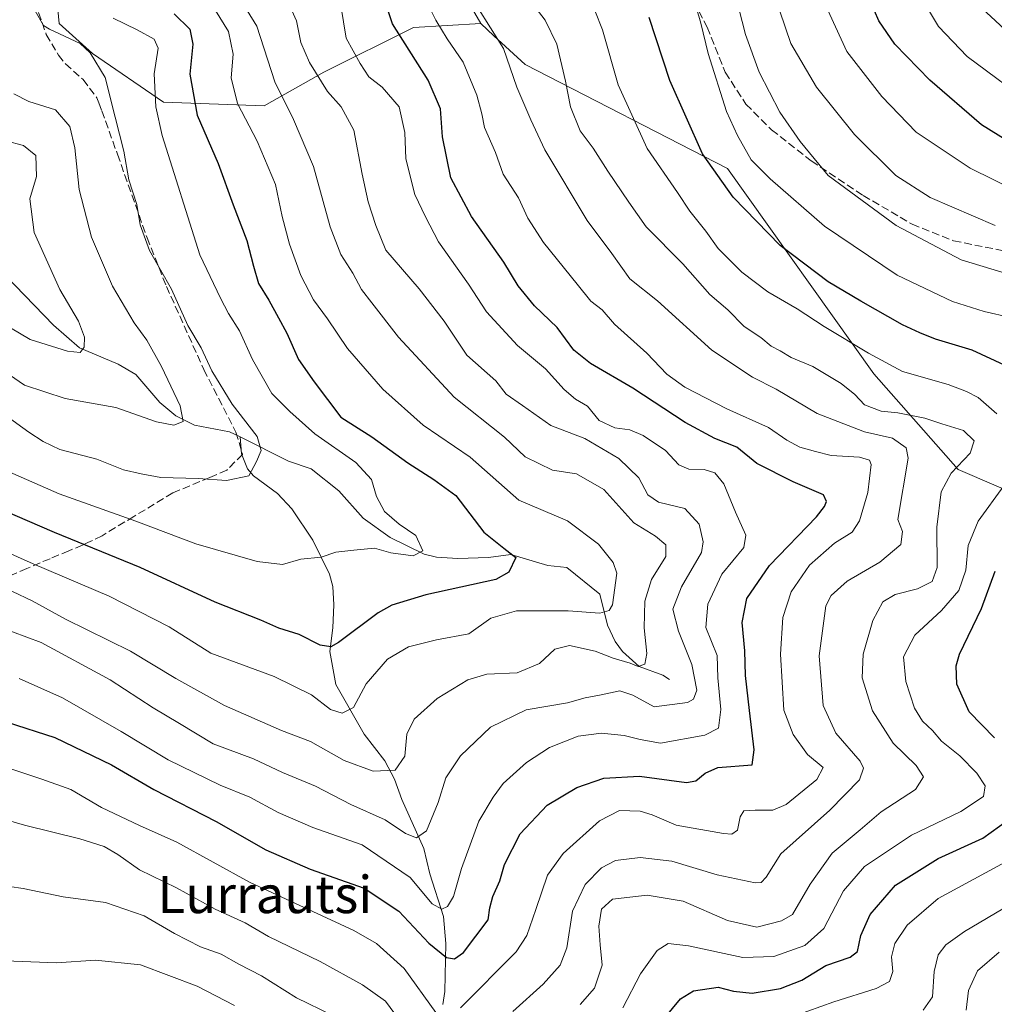
# Model space of a CAD drawing. Units: metres. Extents: x 623625 to 627055, y 4778136 to 4780512.
# Drawn here: x 624560 to 624769, y 4779397 to 4779608 of the extents above; entities that cross this region are included whole.
import ezdxf
from ezdxf.enums import TextEntityAlignment as Align

# ---------------------------------------------------------------- set-up
doc = ezdxf.new("R2010")
doc.units = ezdxf.units.M
doc.header["$MEASUREMENT"] = 0
doc.linetypes.add('DGN Style 3', pattern=[2.307223, 1.648017, -0.659207])
for name, color, linetype, lineweight in [('Arbolado forestal CxS', 92, 'Continuous', 0), ('Comarca CxS', 21, 'Continuous', 0), ('Comunidad Autónoma CxS', 142, 'Continuous', 0), ('Corriente natural lineal', 142, 'Continuous', 13), ('Curva de nivel maestra', 30, 'Continuous', 30), ('Curva de nivel normal', 30, 'Continuous', 0), ('Municipio CxS', 4, 'Continuous', 0), ('Pastizal CxS', 92, 'Continuous', 0), ('Provincia CxS', 1, 'Continuous', 0), ('Senda', 7, 'DGN Style 3', 0), ('Texto cartográfico', 7, 'Continuous', 0)]:
    doc.layers.add(name, color=color, linetype=linetype, lineweight=lineweight)
doc.styles.add('Style-Arial', font='txt')

# ---------------------------------------------------------------- blocks, each defined once
blk = doc.blocks.new('*U8')
at = {"layer": 'Pastizal CxS', "color": 92, "linetype": 'Continuous', "lineweight": 0}
blk.add_polyline3d([(624776.7327, 4779505.1789, 522.5828), (624760.9047, 4779512.0069, 513.7765), (624742.8279, 4779532.5081, 518.4619), (624711.4945, 4779576.5259, 526.4584), (624668.1075, 4779598.8371, 511.1134), (624661.3685, 4779605.0253, 509.4541), (624658.5527, 4779607.6111, 508.9775), (624649.7515, 4779622.8231, 507.1832)], dxfattribs=at)

msp = doc.modelspace()

# ---------------------------------------------------------------- linework, layer by layer
at = {"layer": 'Arbolado forestal CxS', "color": 92, "linetype": 'Continuous', "lineweight": 0}
for points in [[(624566.5385, 4779625.2255, 467.2842), (624568.1377, 4779607.6113, 465.7791), (624575.3389, 4779601.2055, 465.4726), (624590.5417, 4779590.7971, 470.6045), (624612.1451, 4779589.9959, 482.5267), (624624.9465, 4779597.2019, 490.704), (624644.1503, 4779606.8101, 502.6597), (624658.5527, 4779607.6111, 508.9775), (624661.3685, 4779605.0253, 509.4541), (624668.1075, 4779598.8371, 511.1134), (624711.4945, 4779576.5259, 526.4584), (624742.8279, 4779532.5081, 518.4619), (624760.9047, 4779512.0069, 513.7765), (624776.7327, 4779505.1789, 522.5828)], [(624649.7515, 4779622.8231, 507.1832), (624658.5527, 4779607.6111, 508.9775), (624644.1503, 4779606.8101, 502.6597), (624624.9465, 4779597.2019, 490.704), (624612.1451, 4779589.9959, 482.5267), (624590.5417, 4779590.7971, 470.6045), (624575.3389, 4779601.2055, 465.4726), (624568.1377, 4779607.6113, 465.7791), (624566.5385, 4779625.2255, 467.2842)], [(624566.5385, 4779625.2255, 467.2842), (624568.1377, 4779607.6113, 465.7791), (624575.3389, 4779601.2055, 465.4726), (624590.5417, 4779590.7971, 470.6045), (624612.1451, 4779589.9959, 482.5267), (624624.9465, 4779597.2019, 490.704), (624644.1503, 4779606.8101, 502.6597), (624658.5527, 4779607.6111, 508.9775)], [(624649.7515, 4779622.8231, 507.1832), (624658.5527, 4779607.6111, 508.9775)], [(624658.5527, 4779607.6111, 508.9775), (624661.3685, 4779605.0253, 509.4541), (624668.1075, 4779598.8371, 511.1134), (624711.4945, 4779576.5259, 526.4584), (624742.8279, 4779532.5081, 518.4619), (624760.9047, 4779512.0069, 513.7765), (624776.7327, 4779505.1789, 522.5828)]]:
    msp.add_polyline3d(points, dxfattribs=at)
at = {"layer": 'Comarca CxS', "color": 21, "linetype": 'Continuous', "lineweight": 0}
msp.add_3dface([(627055.43, 4778198.29), (623667.17, 4778135.97), (623625.14, 4780449.59), (627012.23, 4780511.9)], dxfattribs=at)
at = {"layer": 'Comunidad Autónoma CxS', "color": 142, "linetype": 'Continuous', "lineweight": 0}
msp.add_3dface([(627055.43, 4778198.29), (623667.17, 4778135.97), (623625.14, 4780449.59), (627012.23, 4780511.9)], dxfattribs=at)
at = {"layer": 'Corriente natural lineal', "color": 142, "linetype": 'Continuous', "lineweight": 13}
for points in [[(624607, 4779519, 464.2593), (624604.7057, 4779520.0918, 463.7131), (624597.1962, 4779521.524, 461.0425), (624593.1771, 4779523.4772, 459.8319), (624589.7638, 4779526.3992, 459.0757), (624584.635, 4779532.4066, 457.4544), (624580.841, 4779534.5959, 456.7283), (624572.5279, 4779538.1219, 454.898), (624566.9715, 4779542.9445, 453.7677), (624554.5435, 4779555.7515, 451.3212), (624548.467, 4779566.7801, 448.6298), (624546.8651, 4779568.9458, 448.149), (624539.1704, 4779577.0843, 446.1068), (624534.1929, 4779583.5696, 444.3623), (624526.6818, 4779589.8974, 442.6745), (624523.8933, 4779595.4959, 441.6317), (624520.4168, 4779600.6384, 440.6513), (624518.5914, 4779602.3808, 440.1419), (624514.1301, 4779605.136, 439.6908), (624512.3054, 4779606.8074, 439.1872), (624511.3526, 4779609.1933, 439.0485), (624510.4536, 4779615.6917, 438.3876), (624509.2067, 4779617.8279, 438.0341), (624505.1135, 4779620.5919, 437.5545)], [(624650.4043, 4779397.2544, 504.6747), (624650.8848, 4779400.0614, 503.6773), (624651.0608, 4779410.3345, 498.7652), (624650.5792, 4779416.1506, 495.9033), (624647.6467, 4779425.267, 492.437), (624646.379, 4779430.7426, 490.7325), (624641.615, 4779441.2548, 486.6641), (624640.0986, 4779445.5697, 485.0472), (624637.976, 4779449.5195, 483.3731), (624633.5352, 4779455.2263, 481.0278), (624627.47, 4779465.8787, 476.6047), (624626.1702, 4779472.9778, 474.9039), (624626.8724, 4779478.0792, 473.5148), (624627.0283, 4779482.9956, 471.9618), (624626.809, 4779486.9007, 471.021), (624626.1292, 4779489.5689, 470.3696), (624622.5749, 4779496.8299, 468.4779), (624618.0441, 4779503.5581, 466.5418), (624614.9489, 4779506.878, 465.6459), (624609.8628, 4779510.6165, 464.8892), (624608.559, 4779512.1777, 464.6995), (624607.248, 4779515.3442, 464.2761), (624607, 4779519, 464.2593)], [(624699, 4779467, 486.2846), (624697.6143, 4779467.9262, 485.5898), (624692.5628, 4779469.7663, 485.1794), (624688.986, 4779472.9669, 483.1844), (624687.375, 4779475.1363, 481.9125), (624685.7355, 4779478.6009, 480.3676), (624684.1274, 4779485.2722, 478.5796), (624677, 4779491, 477.2082), (624672.9676, 4779491.4011, 476.3011), (624665.0156, 4779493.7698, 475.1453), (624660.2531, 4779493.1356, 473.7827), (624653.6643, 4779492.9399, 471.8816), (624649.0896, 4779493.1836, 470.4918), (624646.4218, 4779493.869, 469.9443), (624639.1618, 4779497.4318, 468.7675), (624633.3339, 4779501.5376, 467.6647), (624628.1614, 4779507.4295, 466.2485), (624622.2322, 4779512.1135, 465.8497), (624617.3355, 4779513.789, 465.4204), (624607, 4779519, 464.2593)]]:
    msp.add_polyline3d(points, dxfattribs=at)
at = {"layer": 'Curva de nivel maestra', "color": 30, "linetype": 'Continuous', "lineweight": 30, "flags": 128}
for points, elevation in [([(624556.99, 4779457.8501), (624567.26, 4779454.5401), (624579.37, 4779448.6701), (624588.46, 4779443.3801), (624601.86, 4779436.4901), (624612.5, 4779430.4501), (624622.01, 4779426.3301), (624633.54, 4779422.2101), (624640.99, 4779417.3301), (624647.46, 4779410.4601), (624651.24, 4779407.3701), (624652.9, 4779407.0401), (624654.84, 4779408.4101), (624660.12, 4779415.4501), (624660.53, 4779418.0001), (624661.16, 4779420.4101), (624662.67, 4779423.8001), (624663.64, 4779427.2801), (624667.03, 4779433.8601), (624672.83, 4779440.0201), (624679.15, 4779443.8001), (624684.92, 4779445.8001), (624692.57, 4779446.2201), (624702.68, 4779444.8601), (624704.69, 4779445.2301), (624706.7, 4779446.8701), (624709.42, 4779448.0801), (624716.75, 4779448.7001), (624717.17, 4779451.9201), (624716.2, 4779460.3201), (624715.34, 4779467.8501), (624715.19, 4779473.1001), (624714.62, 4779479.2001), (624715.6, 4779484.3601), (624720.48, 4779491.4201), (624730.53, 4779501.8201), (624732.27, 4779504.0701), (624732.7, 4779505.1201), (624732.04, 4779506.5901), (624725.52, 4779509.3901), (624717.76, 4779513.3001), (624713.49, 4779516.7601), (624708.76, 4779518.6701), (624702.39, 4779522.1101), (624691.2, 4779529.4101), (624682.07, 4779534.7501), (624678.51, 4779537.6201), (624674.96, 4779542.4201), (624670.09, 4779547.0801), (624666.58, 4779551.3801), (624663.5, 4779556.4401), (624656.6, 4779566.2401), (624652.13, 4779574.5701), (624650.33, 4779583.3001), (624649.91, 4779589.3301), (624647.29, 4779595.5101), (624639.61, 4779607.5701), (624635.44, 4779620.2401)], 500), ([(624775.13, 4779580.1901), (624765.94, 4779585.8801), (624754.84, 4779595.4901), (624747.38, 4779603.1701), (624743.9, 4779608.2201), (624740.2, 4779616.8501)], 550), ([(624592.83, 4779609.6901), (624596.17, 4779606.4201), (624596.8, 4779603.2301), (624596.15, 4779596.7501), (624597.78, 4779587.9501), (624602.23, 4779577.6301), (624605.45, 4779568.7301), (624608.37, 4779561.1101), (624609.82, 4779555.5801), (624610.88, 4779551.8701), (624613.1, 4779548.3401), (624615.16, 4779544.5001), (624617.01, 4779541.2501), (624619.5, 4779535.5701), (624622.83, 4779530.8301), (624628.56, 4779523.2501), (624635.19, 4779518.9701), (624642.93, 4779513.4501), (624648.53, 4779509.8501), (624653.2, 4779506.4401), (624659.23, 4779498.5501), (624663.51, 4779495.1201), (624666.05, 4779493.1501), (624664.59, 4779490.0101), (624661.79, 4779488.3801), (624646.78, 4779485.1201), (624639.5, 4779482.9301), (624636.54, 4779481.2601), (624628.08, 4779474.9201), (624626.4, 4779474.0001), (624624.1, 4779474.3001), (624619.64, 4779476.5901), (624615.23, 4779477.9601), (624611.42, 4779479.6601), (624601.61, 4779483.5201), (624585.56, 4779490.9801), (624567.15, 4779498.4701), (624550.2, 4779505.8101)], 475), ([(624770.9, 4779534.3601), (624763.92, 4779537.5801), (624756.08, 4779539.9701), (624752.74, 4779541.3301), (624748.97, 4779543.0201), (624740.06, 4779548.1201), (624733.08, 4779552.2201), (624722.78, 4779560.0301), (624712.68, 4779570.3901), (624706.1, 4779579.7201), (624699.09, 4779595.4001), (624694.68, 4779608.9001)], 525), ([(624768.74, 4779454.4601), (624763.28, 4779460.0101), (624760.66, 4779465.9501), (624760.49, 4779469.9201), (624761.21, 4779472.4101), (624765.96, 4779482.1901), (624768.9, 4779490.2101)], 525), ([(624696.26, 4779392.2601), (624701.36, 4779398.4901), (624704.19, 4779400.1801), (624709.45, 4779401.0301), (624712.78, 4779400.1201), (624716.73, 4779399.7201), (624722.8, 4779400.7201), (624727.41, 4779402.5201), (624732.56, 4779405.6601), (624737.79, 4779407.4001), (624739.36, 4779408.6601), (624740.04, 4779412.0801), (624742.06, 4779416.5701), (624747.53, 4779422.8801), (624756.61, 4779428.5901), (624766.23, 4779432.9201), (624775.14, 4779439.4101)], 525)]:
    msp.add_lwpolyline(points, dxfattribs=dict(at, elevation=elevation))
at = {"layer": 'Curva de nivel normal', "color": 30, "linetype": 'Continuous', "lineweight": 0, "flags": 128}
for points, elevation in [([(624772.19, 4779544.6), (624766.53, 4779545.87), (624759.69, 4779548.06), (624747.87, 4779553.65), (624732.27, 4779564.17), (624720.61, 4779574.36), (624716.52, 4779578.41), (624713.62, 4779583.64), (624711.23, 4779588.77), (624707.32, 4779601.18), (624705.76, 4779607.68), (624703.23, 4779616.4)], 530), ([(624777.54, 4779589.71), (624762.88, 4779600.54), (624756.68, 4779607), (624750.87, 4779616.86)], 555), ([(624549.67, 4779489.82), (624562.34, 4779483.87), (624569.55, 4779479.92), (624583.49, 4779473.02), (624593.16, 4779467.2), (624603.58, 4779461.4), (624615.83, 4779456.05), (624622.03, 4779453.68), (624629.28, 4779449.6), (624635.49, 4779447.31), (624640.21, 4779447.56), (624642.3, 4779450.53), (624642.7, 4779455.22), (624644.31, 4779458.5), (624649.24, 4779462.87), (624655.78, 4779466.88), (624659.89, 4779468.09), (624666.34, 4779468.43), (624671.17, 4779470.4), (624674.48, 4779473.49), (624677.58, 4779474.25), (624683.1, 4779473.06), (624686.98, 4779471.52), (624690.58, 4779470.46), (624692.32, 4779469.78), (624693.73, 4779470.27), (624694.19, 4779472.55), (624693.57, 4779478.02), (624693.73, 4779483.74), (624695.2, 4779488.4), (624698.27, 4779493.35), (624698.23, 4779495.82), (624696.06, 4779497.71), (624691.41, 4779500.55), (624684.92, 4779507.74), (624679.08, 4779511.04), (624673.92, 4779511.88), (624668.09, 4779514.69), (624663.64, 4779518.96), (624652.84, 4779527.49), (624640.9, 4779540.41), (624635.17, 4779547.74), (624632.98, 4779550.61), (624631.13, 4779554.1), (624628.57, 4779558.07), (624626.3, 4779564.07), (624622.68, 4779577), (624618.41, 4779587.06), (624614.41, 4779595.16), (624610.52, 4779607.05), (624606.38, 4779613.83)], 485), ([(624654.22, 4779396.6), (624666.12, 4779408.56), (624668.43, 4779412.05), (624670.38, 4779417.63), (624672.88, 4779425.04), (624676.25, 4779429.67), (624684.02, 4779436.66), (624688.34, 4779438.9), (624692.71, 4779438.71), (624695.34, 4779437.93), (624700.46, 4779435.7), (624710.58, 4779433.92), (624712.43, 4779433.82), (624713.64, 4779434.64), (624714.19, 4779437.54), (624714.98, 4779438.78), (624717.42, 4779438.92), (624721.16, 4779438.97), (624724.05, 4779440.14), (624730.64, 4779445.53), (624731.96, 4779448.07), (624728.65, 4779450.9), (624725.53, 4779455.16), (624723.54, 4779460.38), (624722.84, 4779472.39), (624723.32, 4779480.23), (624725.15, 4779485.76), (624729.08, 4779491.48), (624734.42, 4779496.18), (624738.22, 4779498.56), (624739.81, 4779501), (624741.55, 4779507.06), (624742.27, 4779513.04), (624741.92, 4779514), (624739.76, 4779514.64), (624733.72, 4779514.97), (624730.31, 4779515.86), (624726.97, 4779516.8), (624724.18, 4779518.3), (624720.27, 4779521.01), (624711.35, 4779525), (624702.33, 4779529.65), (624698.46, 4779532.44), (624694.15, 4779536.96), (624687.22, 4779543.17), (624684.61, 4779546.24), (624682.16, 4779548.11), (624679.27, 4779551.73), (624672.02, 4779560.67), (624668.63, 4779565.89), (624666.62, 4779570.28), (624663.39, 4779575.31), (624661.72, 4779579.95), (624659.38, 4779585.31), (624658.78, 4779588.3), (624657.71, 4779592.3), (624654.8, 4779599.35), (624651.38, 4779604.34), (624648.9, 4779608.33), (624646.26, 4779613.68)], 505), ([(624679.89, 4779397.28), (624682.95, 4779400.75), (624684.57, 4779405.75), (624684.14, 4779410.08), (624683.91, 4779414.08), (624684.42, 4779417.75), (624686.81, 4779419.89), (624694.24, 4779420.7), (624701.93, 4779419.47), (624711.46, 4779415.26), (624717.75, 4779413.89), (624723.06, 4779415.22), (624725.42, 4779416.61), (624729.2, 4779423.06), (624733.9, 4779429.75), (624739.92, 4779434.74), (624744.42, 4779438.58), (624751.8, 4779443.41), (624753.47, 4779446.07), (624751.94, 4779448.56), (624747, 4779453.34), (624742.59, 4779460.22), (624740.34, 4779467.3), (624740.54, 4779472.42), (624742.65, 4779479.62), (624744.75, 4779483.62), (624747.42, 4779485.17), (624752.24, 4779486.43), (624755.39, 4779488), (624756.45, 4779490.97), (624756.33, 4779499.63), (624757.3, 4779507.18), (624759.43, 4779511.18), (624763.49, 4779515.52), (624764.36, 4779518.17), (624762.08, 4779520.37), (624757.42, 4779521.79), (624753.82, 4779522.98), (624748.01, 4779524.16), (624744.42, 4779524.5), (624740.86, 4779525.87), (624738.76, 4779528.08), (624735.82, 4779530.47), (624729.75, 4779534.07), (624725.1, 4779536.02), (624722.74, 4779537.45), (624720.84, 4779538.43), (624718.63, 4779540.28), (624715.04, 4779542.7), (624711.56, 4779546.27), (624707.7, 4779549.54), (624701.88, 4779556.07), (624694.02, 4779564.01), (624690.31, 4779569.29), (624685.78, 4779575.96), (624682.67, 4779580.92), (624679.9, 4779584.6), (624677.78, 4779589.79), (624676.76, 4779595.3), (624674.87, 4779603.19), (624672.37, 4779608.36), (624667.83, 4779614.38)], 515), ([(624713.24, 4779613.4), (624715.3, 4779605.28), (624718.25, 4779597.21), (624722.66, 4779588.64), (624727.03, 4779582.35), (624733.03, 4779575.02), (624747.62, 4779564.29), (624761.61, 4779556.99), (624770.32, 4779554.32)], 535), ([(624555, 4779478.35), (624564.3, 4779474.88), (624579.09, 4779466.9), (624588.33, 4779460.88), (624593.99, 4779457.55), (624601.21, 4779453.21), (624609.86, 4779449.97), (624616.07, 4779447.06), (624623.1, 4779444.08), (624630.72, 4779440.19), (624638.06, 4779436.88), (624642.42, 4779433.98), (624644.75, 4779433.02), (624646.92, 4779434.53), (624649.45, 4779440.63), (624651.04, 4779445.85), (624654.23, 4779450.62), (624660.67, 4779456.78), (624668.27, 4779460.49), (624677.14, 4779461.99), (624680.97, 4779463.06), (624684.38, 4779463.69), (624688.35, 4779464.54), (624691.2, 4779463.64), (624695.72, 4779461.08), (624702.92, 4779462.06), (624704.19, 4779462.76), (624704.86, 4779464.68), (624703.85, 4779470.16), (624700.95, 4779477.34), (624699.78, 4779482.07), (624701.64, 4779486.82), (624705.89, 4779494.2), (624706.25, 4779496.51), (624705.36, 4779500.27), (624702.3, 4779503.66), (624696.68, 4779504.97), (624694.41, 4779506.57), (624692.48, 4779510.18), (624688.18, 4779514.37), (624680.89, 4779518.68), (624673.62, 4779521.47), (624667.52, 4779525.71), (624664.04, 4779528.18), (624661.8, 4779530.99), (624655.56, 4779536.55), (624650.71, 4779543.79), (624645.39, 4779550.74), (624638.23, 4779559.04), (624636.08, 4779564.31), (624634.42, 4779569.38), (624633.15, 4779575.32), (624631.38, 4779584.74), (624628.64, 4779589.74), (624625.69, 4779593.07), (624621.83, 4779599.26), (624620.01, 4779603.58), (624619.03, 4779608.2), (624617.41, 4779611.83)], 490), ([(624559.61, 4779467.2), (624568.9, 4779463.03), (624581.48, 4779455.79), (624591.54, 4779449.71), (624602.66, 4779444.32), (624609.06, 4779441.72), (624615.11, 4779438.44), (624622.57, 4779435.24), (624633.15, 4779431.5), (624643.43, 4779424.51), (624648.17, 4779418.86), (624650.18, 4779417.73), (624651.44, 4779418.3), (624652.7, 4779420.46), (624654.4, 4779426.42), (624658.18, 4779436.59), (624661.25, 4779441.75), (624663.34, 4779444.68), (624668.36, 4779449.2), (624673.28, 4779452.4), (624679.48, 4779454.85), (624684.46, 4779455.45), (624689.29, 4779454.94), (624692.75, 4779454.07), (624697.11, 4779453.31), (624706.63, 4779455.01), (624709.54, 4779456.56), (624710.06, 4779460.52), (624709.42, 4779467.35), (624709.28, 4779472.09), (624706.8, 4779478.12), (624707.24, 4779483.13), (624710.27, 4779489.55), (624714.94, 4779495.26), (624715.43, 4779497.9), (624713.2, 4779502.85), (624710.7, 4779508.92), (624708.73, 4779511.3), (624706.46, 4779511.98), (624703.16, 4779512.04), (624701.01, 4779512.97), (624698.16, 4779516.08), (624693.42, 4779519.3), (624690.52, 4779520.49), (624687.33, 4779520.92), (624683.94, 4779522.51), (624681.42, 4779525.56), (624678.88, 4779527.11), (624676.42, 4779529.16), (624672.42, 4779533.6), (624666.42, 4779538.62), (624659.81, 4779545.82), (624655.9, 4779551.74), (624649.51, 4779560.82), (624646.73, 4779566.18), (624644.45, 4779570.99), (624642.53, 4779578.62), (624642.25, 4779584.29), (624641.07, 4779589.8), (624637.42, 4779594), (624634.56, 4779596.22), (624632.72, 4779599.07), (624629.73, 4779604.51), (624628.56, 4779611.5)], 495), ([(624665.41, 4779395.77), (624671.94, 4779401.64), (624675.62, 4779405.75), (624677.01, 4779409.41), (624678.21, 4779417.27), (624680.94, 4779423), (624684.42, 4779426.62), (624687.42, 4779428.15), (624692.75, 4779428.81), (624699.54, 4779428.03), (624709.24, 4779425.12), (624717.38, 4779423.37), (624718.68, 4779423.43), (624719.76, 4779424.6), (624722.92, 4779429.61), (624733.4, 4779438.98), (624739.76, 4779445.46), (624740.64, 4779447.98), (624739.93, 4779449.43), (624734.72, 4779455.49), (624731.97, 4779461.4), (624731.14, 4779472.07), (624732.57, 4779482.74), (624733.69, 4779485.01), (624737.1, 4779488.08), (624744.14, 4779492.12), (624748.65, 4779495.92), (624749.03, 4779498.72), (624747.97, 4779501.29), (624750.24, 4779514.41), (624749.81, 4779516.62), (624746.87, 4779518.74), (624740.87, 4779520.05), (624730.71, 4779524.03), (624721.93, 4779529.25), (624716.86, 4779531.81), (624708.13, 4779537.61), (624696.48, 4779548.16), (624690.5, 4779552.88), (624686.68, 4779558.29), (624681.35, 4779565.36), (624672.32, 4779580.52), (624669.27, 4779587), (624666.33, 4779594.02), (624663.46, 4779602.25), (624657.86, 4779611.14)], 510), ([(624789.05, 4779564.05), (624763.49, 4779576.61), (624751.95, 4779584.34), (624744.57, 4779591.97), (624737.08, 4779601.64), (624732.23, 4779612.23)], 545), ([(624601.65, 4779610.4), (624604.49, 4779605.9), (624605.44, 4779601.06), (624605.03, 4779596.02), (624606.37, 4779590.47), (624610.64, 4779582.43), (624614.54, 4779573.12), (624616, 4779566.24), (624617.54, 4779560.34), (624619.97, 4779553.62), (624622.72, 4779548.37), (624625.68, 4779544.33), (624630, 4779537.98), (624637.59, 4779529.24), (624646.21, 4779521.53), (624656.31, 4779514.63), (624666.76, 4779505.41), (624677.18, 4779500.97), (624683.83, 4779496), (624686.93, 4779492.06), (624687.75, 4779489.8), (624686.78, 4779482.97), (624686.07, 4779481.79), (624684.06, 4779481.16), (624677.28, 4779481.73), (624666.24, 4779481.68), (624660.69, 4779480.15), (624656, 4779476.79), (624649.06, 4779475.5), (624643.08, 4779474.01), (624638.54, 4779471.3), (624634, 4779466.04), (624631.26, 4779461), (624628.83, 4779459.76), (624626.36, 4779460.54), (624622.28, 4779463.66), (624614.27, 4779467.61), (624600.69, 4779472.62), (624591.78, 4779478.28), (624578.89, 4779484.82), (624562.55, 4779491.75), (624547, 4779498.73)], 480), ([(624557, 4779523.36), (624561.66, 4779519.98), (624564.71, 4779518.03), (624568.27, 4779516.26), (624576.24, 4779514.23), (624581.92, 4779511.9), (624585.75, 4779511.07), (624589.94, 4779510.28), (624597.96, 4779510.07), (624604.07, 4779509.62), (624608.81, 4779510.62), (624610.48, 4779513.74), (624611.48, 4779516.07), (624610.59, 4779519.07), (624605.25, 4779526.01), (624600.88, 4779533.18), (624598.6, 4779538.09), (624595.76, 4779542.85), (624592.25, 4779550.7), (624587.51, 4779558.98), (624585.55, 4779564.47), (624584.84, 4779568.83), (624583.07, 4779574.15), (624582.03, 4779580.26), (624580.14, 4779587.52), (624578.05, 4779596.04), (624574.84, 4779601.32), (624572.68, 4779603.33), (624566.1, 4779606.42), (624564.78, 4779607.21), (624563.02, 4779610.34)], 465), ([(624769.21, 4779523.96), (624765.22, 4779527.47), (624762.72, 4779528.7), (624758.82, 4779530.22), (624749.01, 4779533), (624741.74, 4779536.95), (624732.18, 4779542.69), (624726.44, 4779546.46), (624720.15, 4779550.1), (624714.51, 4779554.31), (624709.5, 4779559.42), (624706.82, 4779563.1), (624703.38, 4779567.41), (624700.74, 4779571.38), (624694.25, 4779580.84), (624688.01, 4779594.5), (624684.69, 4779606.25), (624683.04, 4779610.42)], 520), ([(624722.66, 4779610.26), (624725.08, 4779603.37), (624730.56, 4779594.01), (624738.71, 4779583.8), (624747.54, 4779575.04), (624754.94, 4779570.3), (624768.84, 4779564.35)], 540), ([(624766.03, 4779610.9), (624772.88, 4779604.55)], 560), ([(624555.24, 4779512.44), (624568.16, 4779506.81), (624584.61, 4779500.93), (624597.45, 4779496.03), (624610.6, 4779492.28), (624616.07, 4779491.64), (624619.97, 4779492.76), (624624.34, 4779493.22), (624627.49, 4779494.28), (624631.36, 4779494.68), (624635.8, 4779495.12), (624639.28, 4779494.14), (624644.07, 4779493.51), (624646.12, 4779494.54), (624644.61, 4779497.86), (624641.1, 4779500.25), (624637.92, 4779502.97), (624636.21, 4779506.21), (624635.12, 4779509.85), (624631.78, 4779513.51), (624622.98, 4779519.63), (624617.6, 4779524.42), (624613.74, 4779528.32), (624609.6, 4779535.62), (624606.82, 4779541.73), (624604.49, 4779545.48), (624602.78, 4779548.77), (624598.35, 4779558), (624590.27, 4779583.59), (624588.92, 4779589.76), (624588.52, 4779596.84), (624589.41, 4779602.34), (624588.52, 4779604.29), (624584.88, 4779606.25), (624579.77, 4779608.78)], 470), ([(624553.08, 4779535.29), (624560.75, 4779530.12), (624569.42, 4779527.19), (624580.33, 4779525.28), (624589.06, 4779522.21), (624592.73, 4779521.49), (624594.73, 4779522.31), (624594.08, 4779525.66), (624590.07, 4779534.06), (624586.99, 4779539.7), (624584.24, 4779543.45), (624579.62, 4779551.32), (624575.06, 4779561.81), (624572.46, 4779572.06), (624571.55, 4779580.96), (624570.47, 4779585.55), (624567.4, 4779589.09), (624561.66, 4779590.9), (624558.42, 4779592.52)], 460), ([(624555.77, 4779543.52), (624561.91, 4779539.87), (624569.92, 4779537.36), (624572.69, 4779537.06), (624573.53, 4779538.2), (624573.62, 4779540.36), (624572.32, 4779543.78), (624568.29, 4779550.61), (624562.83, 4779562.81), (624561.9, 4779570.07), (624563.31, 4779574.86), (624563.17, 4779579.34), (624560.54, 4779581.51), (624556.75, 4779582.45)], 455), ([(624689.05, 4779396.55), (624692.83, 4779403.88), (624696.39, 4779408.88), (624698.75, 4779410.38), (624703.08, 4779409.83), (624714.75, 4779407.33), (624721.44, 4779407.59), (624728.03, 4779409.94), (624732.16, 4779413.56), (624736.36, 4779421.65), (624740.82, 4779426.89), (624750.91, 4779433.56), (624761.49, 4779438.69), (624766.37, 4779441.9), (624766.75, 4779444.17), (624764.94, 4779446.9), (624761.28, 4779450.59), (624757.35, 4779453.78), (624755.45, 4779456.05), (624753.32, 4779458.07), (624751.58, 4779460.85), (624749.71, 4779466.52), (624749.24, 4779471.86), (624751.63, 4779476.47), (624757.34, 4779481.75), (624761.04, 4779486.07), (624762.56, 4779490.4), (624763.1, 4779495.74), (624765.25, 4779500.94), (624770.7, 4779508.51)], 520), ([(624558.02, 4779447.71), (624564.46, 4779445.59), (624570.64, 4779443.41), (624577.26, 4779439.54), (624585.42, 4779435.66), (624593.42, 4779432.06), (624608.97, 4779423.51), (624631.37, 4779413.13), (624636.22, 4779410.39), (624642.15, 4779404.98), (624648.94, 4779395.58)], 505), ([(624554.26, 4779437.58), (624560.7, 4779435.75), (624572.59, 4779432.82), (624577.78, 4779431.16), (624580.74, 4779429.42), (624585.4, 4779426.13), (624593.32, 4779422.33), (624601.62, 4779417.73), (624608.01, 4779414.8), (624613.07, 4779411.84), (624624.16, 4779406.49), (624633.19, 4779401.52), (624638.14, 4779398.03), (624641.37, 4779393.61)], 510), ([(624723.11, 4779393.88), (624734.26, 4779397.83), (624743.34, 4779400.69), (624746.18, 4779402.23), (624746.9, 4779404.36), (624746.65, 4779407.53), (624747.37, 4779410.36), (624749.97, 4779414.26), (624756.66, 4779419.99), (624774.45, 4779429.64)], 530), ([(624551.59, 4779423.43), (624560.41, 4779422.17), (624568.99, 4779420.36), (624578.1, 4779419.17), (624586.37, 4779416.32), (624592.87, 4779412.48), (624598.49, 4779409.66), (624602.9, 4779408.1), (624606.66, 4779405.96), (624611.53, 4779403.41), (624619.06, 4779398.69), (624626.68, 4779395.01)], 515), ([(624772.07, 4779418.74), (624762.3, 4779412.9), (624758.26, 4779410.1), (624756.61, 4779407.9), (624755.81, 4779404.37), (624755.4, 4779398.9), (624753.41, 4779396.1)], 535), ([(624769.74, 4779408.48), (624765.07, 4779404.53), (624763.14, 4779400.3), (624762.67, 4779396.06)], 540), ([(624474.52, 4779396.83), (624481.08, 4779400.9), (624488.42, 4779401.72), (624494.09, 4779402.08), (624497.45, 4779400.63), (624502.35, 4779400.68), (624507.13, 4779401.49), (624514.92, 4779402.14), (624523.38, 4779404.04), (624528.28, 4779405.73), (624537.1, 4779406.8), (624547.74, 4779406.55), (624556.61, 4779406.64), (624567.57, 4779406.24), (624575.98, 4779406.76), (624585.57, 4779405.82), (624597.75, 4779401.19), (624605.75, 4779397.08)], 520)]:
    msp.add_lwpolyline(points, dxfattribs=dict(at, elevation=elevation))
at = {"layer": 'Municipio CxS', "color": 4, "linetype": 'Continuous', "lineweight": 0}
msp.add_3dface([(627055.43, 4778198.29), (623667.17, 4778135.97), (623625.14, 4780449.59), (627012.23, 4780511.9)], dxfattribs=at)
at = {"layer": 'Pastizal CxS', "color": 92, "linetype": 'Continuous', "lineweight": 0}
for points in [[(624649.7515, 4779622.8231, 507.1832), (624658.5527, 4779607.6111, 508.9775)], [(624658.5527, 4779607.6111, 508.9775), (624661.3685, 4779605.0253, 509.4541), (624668.1075, 4779598.8371, 511.1134), (624711.4945, 4779576.5259, 526.4584), (624742.8279, 4779532.5081, 518.4619), (624760.9047, 4779512.0069, 513.7765), (624776.7327, 4779505.1789, 522.5828)]]:
    msp.add_polyline3d(points, dxfattribs=at)
at = {"layer": 'Provincia CxS', "color": 1, "linetype": 'Continuous', "lineweight": 0}
msp.add_3dface([(627055.43, 4778198.29), (623667.17, 4778135.97), (623625.14, 4780449.59), (627012.23, 4780511.9)], dxfattribs=at)
at = {"layer": 'Senda', "color": 7, "linetype": 'DGN Style 3', "lineweight": 0}
for points in [[(624605.3598, 4779736.9076, 513.8524), (624615.5001, 4779730.4401, 516.8443), (624627.3601, 4779719.8401, 519.3574), (624638.1101, 4779705.3501, 521.0904), (624649.9001, 4779690.0701, 523.2533), (624654.6801, 4779685.0801, 524.2365), (624657.7901, 4779679.2201, 524.5683), (624663.0501, 4779672.9701, 525.7151), (624671.9601, 4779666.3301, 527.8182), (624675.9401, 4779662.0601, 528.764), (624679.2101, 4779654.6801, 529.033), (624685.6701, 4779643.4401, 529.3611), (624695.8801, 4779628.3901, 529.6991), (624702.1801, 4779616.4201, 530.6159), (624707.1301, 4779606.8401, 531.7886), (624710.9701, 4779597.1701, 532.4027), (624715.4301, 4779590.3501, 533.5712), (624720.9301, 4779584.8201, 534.8082), (624729.4401, 4779578.1701, 536.1568), (624740.5701, 4779570.7501, 537.1305), (624751.0601, 4779564.5901, 537.4034), (624759.9601, 4779561.0501, 537.8975), (624774.3401, 4779558.1501, 538.9488)], [(624563.7401, 4779610.0001, 491.1985), (624565.3901, 4779605.3001, 489.0102), (624568.0001, 4779600.8701, 488.31), (624569.5001, 4779598.9801, 487.6992), (624573.2851, 4779595.6151, 485.2582), (624576.2701, 4779591.6901, 483.1592), (624576.6701, 4779590.5901, 482.0706), (624577.2901, 4779588.9201, 480.5163), (624580.6601, 4779579.5901, 485.3561), (624587.0101, 4779561.6901, 481.142), (624591.1701, 4779551.2401, 484.2043), (624599.1701, 4779533.4401, 472.2), (624606.0701, 4779520.0101, 468.0737), (624607.4901, 4779515.2501, 467.156), (624604.1101, 4779511.8501, 468.8242), (624600.4401, 4779510.3101, 473.1828), (624592.5001, 4779506.9701, 473.8579), (624584.1901, 4779501.9401, 487.0269), (624577.3601, 4779497.8001, 493.2474), (624574.3301, 4779496.3401, 494.1331), (624573.1601, 4779495.7701, 494.5026), (624570.2201, 4779494.5601, 495.4057), (624566.2101, 4779492.8801, 496.6037), (624561.2201, 4779490.7701, 498.7921), (624554.3801, 4779487.8701, 497.5095)]]:
    msp.add_polyline3d(points, dxfattribs=at)

# ---------------------------------------------------------------- block references
at = {"layer": 'Pastizal CxS', "color": 92, "linetype": 'Continuous', "lineweight": 0}
msp.add_blockref('*U8', (0, 0), dxfattribs=at)

# ---------------------------------------------------------------- texts
at = {"layer": 'Texto cartográfico', "color": 7, "linetype": 'Continuous', "lineweight": 0, "style": 'Style-Arial'}
msp.add_text('Lurrautsi', height=8, dxfattribs=at).set_placement((624612.2807, 4779420.8701), align=Align.MIDDLE_CENTER)

doc.saveas('drawing.dxf')
